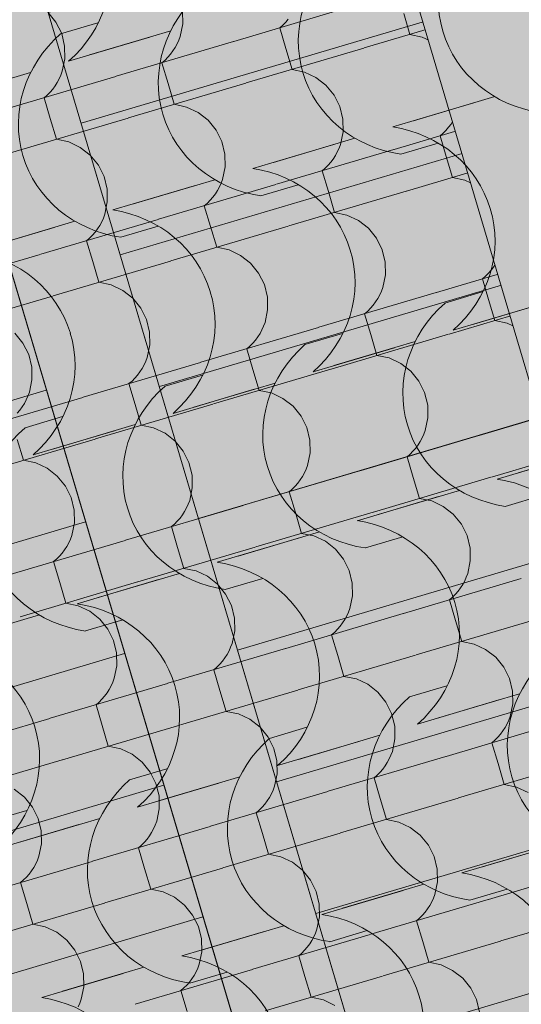
# Model space of a CAD drawing. Units: centimetres. Extents: x -5802 to 6009, y -62800 to -53461.
# Drawn here: x -3228 to -3172, y -54214 to -54105 of the extents above; entities that cross this region are included whole.
import ezdxf
from ezdxf.enums import TextEntityAlignment as Align

# ---------------------------------------------------------------- set-up
doc = ezdxf.new("R2010")
doc.units = ezdxf.units.CM
doc.header["$MEASUREMENT"] = 0
doc.set_wipeout_variables(frame=1)
doc.linetypes.add('Wipeout_Contour', pattern=[100, 0, -100])
for name, color, linetype, lineweight, true_color in [('ARCHICAD Zone Stamps_Pen_No__209', 7, 'Continuous', 5, 0xa80f02), ('Arh_O_Crtez Filovi_Pen_No__5', 7, 'Continuous', 13, 0xcccccc), ('Arh_O_Zone_NETO_Pen_No__5', 7, 'Continuous', 13, 0xcccccc)]:
    doc.layers.add(name, color=color, linetype=linetype, lineweight=lineweight, true_color=true_color)
for name, color, linetype, lineweight in [('Arh_O_Crtez Filovi_Pen_No__6', 255, 'Continuous', 13), ('Arh_O_S_Krov_Pen_No__1', 7, 'Continuous', 13), ('Arh_O_S_Zidovi fasadni_Pen_No__1', 7, 'Continuous', 13)]:
    doc.layers.add(name, color=color, linetype=linetype, lineweight=lineweight)
for name, color, linetype in [('Arh_O_S_Krov', 7, 'Continuous'), ('Arh_O_S_Zidovi fasadni', 7, 'Continuous'), ('Arh_O_Zone_NETO', 7, 'Continuous'), ('R', 7, 'Continuous')]:
    doc.layers.add(name, color=color, linetype=linetype)
doc.styles.add('GENERATED_STYLE_2', font='arialbd.ttf')

# ---------------------------------------------------------------- blocks, each defined once
blk = doc.blocks.new('*X4', base_point=(7951.29, 0))
at = {"layer": 'Arh_O_S_Krov_Pen_No__1', "color": 7, "linetype": 'Continuous', "lineweight": 13}
for p, q in [((-3204.22, -54107.52), (-3191.24, -54103.66)), ((-3223.91, -54105.38), (-3224.81, -54104.29)), ((-3209.88, -54105.58), (-3209.91, -54104.17)), ((-3189.82, -54108.25), (-3176.83, -54104.4)), ((-3185.44, -54104.45), (-3184.76, -54106.75)), ((-3223.28, -54106.65), (-3223.91, -54105.38)), ((-3210.17, -54106.97), (-3209.88, -54105.58)), ((-3199.16, -54106.01), (-3198.82, -54105.72)), ((-3198.82, -54105.72), (-3198.5, -54105.41)), ((-3198.5, -54105.41), (-3198.21, -54105.07)), ((-3222.95, -54108.03), (-3223.28, -54106.65)), ((-3210.33, -54107.39), (-3210.17, -54106.97)), ((-3199.16, -54106.01), (-3198.47, -54108.31)), ((-3183.39, -54107.04), (-3184.76, -54106.75)), ((-3182.12, -54107.63), (-3183.39, -54107.04)), ((-3222.92, -54109.45), (-3222.95, -54108.03)), ((-3217.26, -54111.38), (-3204.27, -54107.53)), ((-3210.73, -54108.2), (-3210.51, -54107.8)), ((-3210.51, -54107.8), (-3210.33, -54107.39)), ((-3181.01, -54108.5), (-3182.12, -54107.63)), ((-3211.53, -54109.27), (-3211.24, -54108.93)), ((-3211.24, -54108.93), (-3210.97, -54108.58)), ((-3210.97, -54108.58), (-3210.73, -54108.2)), ((-3202.86, -54112.12), (-3189.87, -54108.27)), ((-3198.47, -54108.31), (-3197.79, -54110.62)), ((-3180.12, -54109.6), (-3181.01, -54108.5)), ((-3223.21, -54110.83), (-3222.92, -54109.45)), ((-3212.19, -54109.88), (-3211.85, -54109.59)), ((-3212.19, -54109.88), (-3211.51, -54112.18)), ((-3211.85, -54109.59), (-3211.53, -54109.27)), ((-3179.49, -54110.87), (-3180.12, -54109.6)), ((-3230.29, -54115.25), (-3217.3, -54111.4)), ((-3223.55, -54111.67), (-3223.36, -54111.26)), ((-3223.36, -54111.26), (-3223.21, -54110.83)), ((-3196.42, -54110.91), (-3197.79, -54110.62)), ((-3195.16, -54111.5), (-3196.42, -54110.91)), ((-3179.15, -54112.25), (-3179.49, -54110.87)), ((-3224.27, -54112.8), (-3224.01, -54112.44)), ((-3224.01, -54112.44), (-3223.76, -54112.06)), ((-3223.76, -54112.06), (-3223.55, -54111.67)), ((-3215.89, -54115.99), (-3202.9, -54112.13)), ((-3211.51, -54112.18), (-3210.82, -54114.48)), ((-3194.05, -54112.37), (-3195.16, -54111.5)), ((-3193.15, -54113.47), (-3194.05, -54112.37)), ((-3179.12, -54113.67), (-3179.15, -54112.25)), ((-3173.46, -54115.6), (-3160.47, -54111.74)), ((-3225.23, -54113.75), (-3224.89, -54113.46)), ((-3224.89, -54113.46), (-3224.57, -54113.14)), ((-3224.57, -54113.14), (-3224.27, -54112.8)), ((-3192.52, -54114.74), (-3193.15, -54113.47)), ((-3225.23, -54113.75), (-3224.54, -54116.05)), ((-3209.46, -54114.78), (-3210.82, -54114.48)), ((-3179.41, -54115.05), (-3179.12, -54113.67)), ((-3208.19, -54115.37), (-3209.46, -54114.78)), ((-3207.08, -54116.24), (-3208.19, -54115.37)), ((-3192.18, -54116.12), (-3192.52, -54114.74)), ((-3186.5, -54119.47), (-3173.51, -54115.61)), ((-3179.75, -54115.88), (-3179.56, -54115.47)), ((-3179.56, -54115.47), (-3179.41, -54115.05)), ((-3228.93, -54119.86), (-3215.94, -54116)), ((-3224.54, -54116.05), (-3223.86, -54118.35)), ((-3206.19, -54117.33), (-3207.08, -54116.24)), ((-3192.16, -54117.53), (-3192.18, -54116.12)), ((-3180.48, -54117.02), (-3180.21, -54116.66)), ((-3180.21, -54116.66), (-3179.97, -54116.28)), ((-3179.97, -54116.28), (-3179.75, -54115.88)), ((-3205.55, -54118.6), (-3206.19, -54117.33)), ((-3192.44, -54118.92), (-3192.16, -54117.53)), ((-3181.43, -54117.96), (-3181.09, -54117.67)), ((-3181.09, -54117.67), (-3180.77, -54117.36)), ((-3180.77, -54117.36), (-3180.48, -54117.02)), ((-3222.49, -54118.64), (-3223.86, -54118.35)), ((-3221.22, -54119.24), (-3222.49, -54118.64)), ((-3205.22, -54119.98), (-3205.55, -54118.6)), ((-3192.6, -54119.34), (-3192.44, -54118.92)), ((-3181.43, -54117.96), (-3180.74, -54120.26)), ((-3220.11, -54120.11), (-3221.22, -54119.24)), ((-3219.22, -54121.2), (-3220.11, -54120.11)), ((-3205.19, -54121.4), (-3205.22, -54119.98)), ((-3199.53, -54123.33), (-3186.54, -54119.48)), ((-3193, -54120.15), (-3192.79, -54119.75)), ((-3192.79, -54119.75), (-3192.6, -54119.34)), ((-3218.59, -54122.47), (-3219.22, -54121.2)), ((-3194.12, -54121.54), (-3193.81, -54121.22)), ((-3193.81, -54121.22), (-3193.51, -54120.89)), ((-3193.51, -54120.89), (-3193.24, -54120.53)), ((-3193.24, -54120.53), (-3193, -54120.15)), ((-3185.13, -54124.07), (-3172.14, -54120.22)), ((-3180.74, -54120.26), (-3180.06, -54122.57)), ((-3205.48, -54122.78), (-3205.19, -54121.4)), ((-3194.46, -54121.83), (-3194.12, -54121.54)), ((-3194.46, -54121.83), (-3193.78, -54124.13)), ((-3218.25, -54123.85), (-3218.59, -54122.47)), ((-3212.56, -54127.2), (-3199.58, -54123.35)), ((-3205.82, -54123.62), (-3205.63, -54123.21)), ((-3205.63, -54123.21), (-3205.48, -54122.78)), ((-3178.7, -54122.86), (-3180.06, -54122.57)), ((-3177.43, -54123.45), (-3178.7, -54122.86)), ((-3218.23, -54125.27), (-3218.25, -54123.85)), ((-3206.55, -54124.75), (-3206.28, -54124.39)), ((-3206.28, -54124.39), (-3206.03, -54124.01)), ((-3206.03, -54124.01), (-3205.82, -54123.62)), ((-3198.16, -54127.94), (-3185.18, -54124.08)), ((-3193.78, -54124.13), (-3193.1, -54126.44)), ((-3176.32, -54124.32), (-3177.43, -54123.45)), ((-3175.42, -54125.42), (-3176.32, -54124.32)), ((-3218.51, -54126.65), (-3218.23, -54125.27)), ((-3207.5, -54125.7), (-3207.16, -54125.41)), ((-3207.16, -54125.41), (-3206.84, -54125.09)), ((-3206.84, -54125.09), (-3206.55, -54124.75)), ((-3174.79, -54126.69), (-3175.42, -54125.42)), ((-3218.67, -54127.08), (-3218.51, -54126.65)), ((-3207.5, -54125.7), (-3206.81, -54128)), ((-3191.73, -54126.73), (-3193.1, -54126.44)), ((-3225.6, -54131.07), (-3212.61, -54127.22)), ((-3219.07, -54127.88), (-3218.85, -54127.49)), ((-3218.85, -54127.49), (-3218.67, -54127.08)), ((-3190.46, -54127.32), (-3191.73, -54126.73)), ((-3189.35, -54128.19), (-3190.46, -54127.32)), ((-3174.45, -54128.07), (-3174.79, -54126.69)), ((-3219.87, -54128.96), (-3219.58, -54128.62)), ((-3219.58, -54128.62), (-3219.31, -54128.26)), ((-3219.31, -54128.26), (-3219.07, -54127.88)), ((-3211.2, -54131.81), (-3198.21, -54127.95)), ((-3206.81, -54128), (-3206.13, -54130.3)), ((-3188.46, -54129.28), (-3189.35, -54128.19)), ((-3174.43, -54129.48), (-3174.45, -54128.07)), ((-3220.53, -54129.57), (-3220.19, -54129.27)), ((-3220.53, -54129.57), (-3219.85, -54131.87)), ((-3220.19, -54129.27), (-3219.87, -54128.96)), ((-3187.83, -54130.56), (-3188.46, -54129.28)), ((-3174.72, -54130.87), (-3174.43, -54129.48)), ((-3204.77, -54130.59), (-3206.13, -54130.3)), ((-3203.5, -54131.19), (-3204.77, -54130.59)), ((-3187.49, -54131.93), (-3187.83, -54130.56)), ((-3174.87, -54131.29), (-3174.72, -54130.87)), ((-3238.63, -54134.94), (-3225.65, -54131.08)), ((-3224.23, -54135.67), (-3211.24, -54131.82)), ((-3219.85, -54131.87), (-3219.16, -54134.17)), ((-3202.39, -54132.06), (-3203.5, -54131.19)), ((-3201.49, -54133.15), (-3202.39, -54132.06)), ((-3187.46, -54133.35), (-3187.49, -54131.93)), ((-3181.8, -54135.28), (-3168.81, -54131.43)), ((-3175.51, -54132.48), (-3175.27, -54132.1)), ((-3175.27, -54132.1), (-3175.06, -54131.7)), ((-3175.06, -54131.7), (-3174.87, -54131.29)), ((-3200.86, -54134.42), (-3201.49, -54133.15)), ((-3176.39, -54133.49), (-3176.08, -54133.17)), ((-3176.08, -54133.17), (-3175.78, -54132.84)), ((-3175.78, -54132.84), (-3175.51, -54132.48)), ((-3217.8, -54134.46), (-3219.16, -54134.17)), ((-3187.75, -54134.73), (-3187.46, -54133.35)), ((-3176.73, -54133.78), (-3176.39, -54133.49)), ((-3176.73, -54133.78), (-3176.05, -54136.08)), ((-3216.53, -54135.06), (-3217.8, -54134.46)), ((-3215.42, -54135.92), (-3216.53, -54135.06)), ((-3200.52, -54135.8), (-3200.86, -54134.42)), ((-3194.84, -54139.15), (-3181.85, -54135.3)), ((-3188.09, -54135.57), (-3187.91, -54135.16)), ((-3187.91, -54135.16), (-3187.75, -54134.73)), ((-3237.27, -54139.54), (-3224.28, -54135.69)), ((-3214.53, -54137.02), (-3215.42, -54135.92)), ((-3200.5, -54137.22), (-3200.52, -54135.8)), ((-3188.82, -54136.7), (-3188.55, -54136.34)), ((-3188.55, -54136.34), (-3188.31, -54135.97)), ((-3188.31, -54135.97), (-3188.09, -54135.57)), ((-3180.43, -54139.89), (-3167.45, -54136.04)), ((-3176.05, -54136.08), (-3175.37, -54138.39)), ((-3213.9, -54138.29), (-3214.53, -54137.02)), ((-3200.78, -54138.6), (-3200.5, -54137.22)), ((-3189.77, -54137.65), (-3189.43, -54137.36)), ((-3189.43, -54137.36), (-3189.11, -54137.04)), ((-3189.11, -54137.04), (-3188.82, -54136.7)), ((-3213.56, -54139.67), (-3213.9, -54138.29)), ((-3200.94, -54139.03), (-3200.78, -54138.6)), ((-3189.77, -54137.65), (-3189.09, -54139.95)), ((-3174, -54138.68), (-3175.37, -54138.39)), ((-3213.53, -54141.09), (-3213.56, -54139.67)), ((-3207.87, -54143.02), (-3194.88, -54139.17)), ((-3201.34, -54139.83), (-3201.13, -54139.44)), ((-3201.13, -54139.44), (-3200.94, -54139.03)), ((-3172.73, -54139.27), (-3174, -54138.68)), ((-3171.62, -54140.14), (-3172.73, -54139.27)), ((-3227.56, -54140.89), (-3228.45, -54139.79)), ((-3202.15, -54140.91), (-3201.85, -54140.57)), ((-3201.85, -54140.57), (-3201.58, -54140.21)), ((-3201.58, -54140.21), (-3201.34, -54139.83)), ((-3193.47, -54143.76), (-3180.48, -54139.9)), ((-3189.09, -54139.95), (-3188.4, -54142.25)), ((-3226.93, -54142.16), (-3227.56, -54140.89)), ((-3213.82, -54142.47), (-3213.53, -54141.09)), ((-3202.8, -54141.52), (-3202.46, -54141.23)), ((-3202.8, -54141.52), (-3202.12, -54143.82)), ((-3202.46, -54141.23), (-3202.15, -54140.91)), ((-3226.59, -54143.54), (-3226.93, -54142.16)), ((-3214.16, -54143.31), (-3213.97, -54142.89)), ((-3213.97, -54142.89), (-3213.82, -54142.47)), ((-3187.04, -54142.54), (-3188.4, -54142.25)), ((-3185.77, -54143.14), (-3187.04, -54142.54)), ((-3226.57, -54144.95), (-3226.59, -54143.54)), ((-3220.9, -54146.89), (-3207.92, -54143.03)), ((-3214.89, -54144.44), (-3214.62, -54144.08)), ((-3214.62, -54144.08), (-3214.38, -54143.7)), ((-3214.38, -54143.7), (-3214.16, -54143.31)), ((-3206.5, -54147.62), (-3193.52, -54143.77)), ((-3202.12, -54143.82), (-3201.44, -54146.12)), ((-3184.66, -54144.01), (-3185.77, -54143.14)), ((-3183.76, -54145.1), (-3184.66, -54144.01)), ((-3226.85, -54146.34), (-3226.57, -54144.95)), ((-3215.84, -54145.38), (-3215.5, -54145.09)), ((-3215.5, -54145.09), (-3215.18, -54144.78)), ((-3215.18, -54144.78), (-3214.89, -54144.44)), ((-3183.13, -54146.37), (-3183.76, -54145.1)), ((-3215.84, -54145.38), (-3215.15, -54147.69)), ((-3200.07, -54146.41), (-3201.44, -54146.12)), ((-3233.94, -54150.76), (-3220.95, -54146.9)), ((-3227.41, -54147.57), (-3227.19, -54147.17)), ((-3227.19, -54147.17), (-3227.01, -54146.76)), ((-3227.01, -54146.76), (-3226.85, -54146.34)), ((-3198.8, -54147.01), (-3200.07, -54146.41)), ((-3197.69, -54147.87), (-3198.8, -54147.01)), ((-3182.79, -54147.75), (-3183.13, -54146.37)), ((-3177.11, -54151.1), (-3164.12, -54147.25)), ((-3228.22, -54148.65), (-3227.92, -54148.31)), ((-3227.92, -54148.31), (-3227.65, -54147.95)), ((-3227.65, -54147.95), (-3227.41, -54147.57)), ((-3219.54, -54151.49), (-3206.55, -54147.64)), ((-3215.15, -54147.69), (-3214.47, -54149.99)), ((-3196.8, -54148.97), (-3197.69, -54147.87)), ((-3182.77, -54149.17), (-3182.79, -54147.75)), ((-3196.17, -54150.24), (-3196.8, -54148.97)), ((-3183.06, -54150.55), (-3182.77, -54149.17)), ((-3213.11, -54150.28), (-3214.47, -54149.99)), ((-3211.84, -54150.87), (-3213.11, -54150.28)), ((-3195.83, -54151.62), (-3196.17, -54150.24)), ((-3183.21, -54150.98), (-3183.06, -54150.55)), ((-3232.57, -54155.36), (-3219.59, -54151.51)), ((-3228.19, -54151.55), (-3227.51, -54153.86)), ((-3210.73, -54151.74), (-3211.84, -54150.87)), ((-3195.8, -54153.04), (-3195.83, -54151.62)), ((-3190.14, -54154.97), (-3177.15, -54151.12)), ((-3183.61, -54151.78), (-3183.4, -54151.39)), ((-3183.4, -54151.39), (-3183.21, -54150.98)), ((-3209.83, -54152.84), (-3210.73, -54151.74)), ((-3184.42, -54152.86), (-3184.12, -54152.52)), ((-3184.12, -54152.52), (-3183.85, -54152.16)), ((-3183.85, -54152.16), (-3183.61, -54151.78)), ((-3175.74, -54155.71), (-3162.75, -54151.85)), ((-3226.14, -54154.15), (-3227.51, -54153.86)), ((-3209.2, -54154.11), (-3209.83, -54152.84)), ((-3196.09, -54154.42), (-3195.8, -54153.04)), ((-3185.07, -54153.47), (-3184.74, -54153.18)), ((-3185.07, -54153.47), (-3184.39, -54155.77)), ((-3184.74, -54153.18), (-3184.42, -54152.86)), ((-3224.87, -54154.74), (-3226.14, -54154.15)), ((-3223.76, -54155.61), (-3224.87, -54154.74)), ((-3208.86, -54155.49), (-3209.2, -54154.11)), ((-3203.18, -54158.84), (-3190.19, -54154.98)), ((-3196.43, -54155.26), (-3196.25, -54154.84)), ((-3196.25, -54154.84), (-3196.09, -54154.42)), ((-3222.87, -54156.71), (-3223.76, -54155.61)), ((-3208.84, -54156.91), (-3208.86, -54155.49)), ((-3197.16, -54156.39), (-3196.89, -54156.03)), ((-3196.89, -54156.03), (-3196.65, -54155.65)), ((-3196.65, -54155.65), (-3196.43, -54155.26)), ((-3188.78, -54159.58), (-3175.79, -54155.72)), ((-3184.39, -54155.77), (-3183.71, -54158.07)), ((-3222.24, -54157.98), (-3222.87, -54156.71)), ((-3209.12, -54158.29), (-3208.84, -54156.91)), ((-3198.11, -54157.33), (-3197.77, -54157.04)), ((-3197.77, -54157.04), (-3197.45, -54156.73)), ((-3197.45, -54156.73), (-3197.16, -54156.39)), ((-3221.9, -54159.36), (-3222.24, -54157.98)), ((-3198.11, -54157.33), (-3197.43, -54159.64)), ((-3182.34, -54158.36), (-3183.71, -54158.07)), ((-3216.21, -54162.71), (-3203.22, -54158.85)), ((-3209.68, -54159.52), (-3209.47, -54159.12)), ((-3209.47, -54159.12), (-3209.28, -54158.71)), ((-3209.28, -54158.71), (-3209.12, -54158.29)), ((-3181.07, -54158.96), (-3182.34, -54158.36)), ((-3179.96, -54159.82), (-3181.07, -54158.96)), ((-3221.87, -54160.77), (-3221.9, -54159.36)), ((-3210.49, -54160.6), (-3210.19, -54160.26)), ((-3210.19, -54160.26), (-3209.92, -54159.9)), ((-3209.92, -54159.9), (-3209.68, -54159.52)), ((-3201.81, -54163.44), (-3188.82, -54159.59)), ((-3197.43, -54159.64), (-3196.74, -54161.94)), ((-3179.07, -54160.92), (-3179.96, -54159.82)), ((-3222.16, -54162.16), (-3221.87, -54160.77)), ((-3211.14, -54161.2), (-3210.8, -54160.91)), ((-3211.14, -54161.2), (-3210.46, -54163.5)), ((-3210.8, -54160.91), (-3210.49, -54160.6)), ((-3178.44, -54162.19), (-3179.07, -54160.92)), ((-3222.5, -54162.99), (-3222.32, -54162.58)), ((-3222.32, -54162.58), (-3222.16, -54162.16)), ((-3195.38, -54162.23), (-3196.74, -54161.94)), ((-3194.11, -54162.82), (-3195.38, -54162.23)), ((-3178.1, -54163.57), (-3178.44, -54162.19)), ((-3229.25, -54166.57), (-3216.26, -54162.72)), ((-3222.96, -54163.77), (-3222.72, -54163.39)), ((-3222.72, -54163.39), (-3222.5, -54162.99)), ((-3214.84, -54167.31), (-3201.86, -54163.46)), ((-3210.46, -54163.5), (-3209.78, -54165.81)), ((-3193, -54163.69), (-3194.11, -54162.82)), ((-3192.1, -54164.79), (-3193, -54163.69)), ((-3178.08, -54164.99), (-3178.1, -54163.57)), ((-3224.18, -54165.07), (-3223.84, -54164.78)), ((-3223.84, -54164.78), (-3223.52, -54164.46)), ((-3223.52, -54164.46), (-3223.23, -54164.13)), ((-3223.23, -54164.13), (-3222.96, -54163.77)), ((-3191.47, -54166.06), (-3192.1, -54164.79)), ((-3224.18, -54165.07), (-3223.5, -54167.37)), ((-3208.41, -54166.1), (-3209.78, -54165.81)), ((-3178.36, -54166.37), (-3178.08, -54164.99)), ((-3207.14, -54166.69), (-3208.41, -54166.1)), ((-3206.03, -54167.56), (-3207.14, -54166.69)), ((-3191.14, -54167.44), (-3191.47, -54166.06)), ((-3185.45, -54170.79), (-3172.46, -54166.93)), ((-3178.7, -54167.21), (-3178.52, -54166.79)), ((-3178.52, -54166.79), (-3178.36, -54166.37)), ((-3227.88, -54171.18), (-3214.89, -54167.32)), ((-3223.5, -54167.37), (-3222.81, -54169.68)), ((-3205.14, -54168.66), (-3206.03, -54167.56)), ((-3191.11, -54168.86), (-3191.14, -54167.44)), ((-3179.43, -54168.34), (-3179.16, -54167.98)), ((-3179.16, -54167.98), (-3178.92, -54167.6)), ((-3178.92, -54167.6), (-3178.7, -54167.21)), ((-3204.51, -54169.93), (-3205.14, -54168.66)), ((-3191.4, -54170.24), (-3191.11, -54168.86)), ((-3180.38, -54169.28), (-3180.04, -54168.99)), ((-3180.04, -54168.99), (-3179.72, -54168.68)), ((-3179.72, -54168.68), (-3179.43, -54168.34)), ((-3221.45, -54169.97), (-3222.81, -54169.68)), ((-3220.18, -54170.56), (-3221.45, -54169.97)), ((-3204.17, -54171.31), (-3204.51, -54169.93)), ((-3180.38, -54169.28), (-3179.7, -54171.59)), ((-3219.07, -54171.43), (-3220.18, -54170.56)), ((-3204.14, -54172.72), (-3204.17, -54171.31)), ((-3198.48, -54174.66), (-3185.49, -54170.8)), ((-3191.95, -54171.47), (-3191.74, -54171.07)), ((-3191.74, -54171.07), (-3191.55, -54170.66)), ((-3191.55, -54170.66), (-3191.4, -54170.24)), ((-3218.17, -54172.52), (-3219.07, -54171.43)), ((-3192.76, -54172.55), (-3192.46, -54172.21)), ((-3192.46, -54172.21), (-3192.2, -54171.85)), ((-3192.2, -54171.85), (-3191.95, -54171.47)), ((-3184.08, -54175.39), (-3171.09, -54171.54)), ((-3179.7, -54171.59), (-3179.01, -54173.89)), ((-3217.54, -54173.8), (-3218.17, -54172.52)), ((-3204.43, -54174.11), (-3204.14, -54172.72)), ((-3193.42, -54173.15), (-3193.08, -54172.86)), ((-3193.42, -54173.15), (-3192.73, -54175.46)), ((-3193.08, -54172.86), (-3192.76, -54172.55)), ((-3217.2, -54175.17), (-3217.54, -54173.8)), ((-3204.77, -54174.94), (-3204.59, -54174.53)), ((-3204.59, -54174.53), (-3204.43, -54174.11)), ((-3177.65, -54174.18), (-3179.01, -54173.89)), ((-3176.38, -54174.77), (-3177.65, -54174.18)), ((-3217.18, -54176.59), (-3217.2, -54175.17)), ((-3211.52, -54178.52), (-3198.53, -54174.67)), ((-3205.23, -54175.72), (-3204.99, -54175.34)), ((-3204.99, -54175.34), (-3204.77, -54174.94)), ((-3197.12, -54179.26), (-3184.13, -54175.41)), ((-3192.73, -54175.46), (-3192.05, -54177.76)), ((-3175.27, -54175.64), (-3176.38, -54174.77)), ((-3174.38, -54176.74), (-3175.27, -54175.64)), ((-3217.47, -54177.97), (-3217.18, -54176.59)), ((-3206.45, -54177.02), (-3206.11, -54176.73)), ((-3206.11, -54176.73), (-3205.79, -54176.41)), ((-3205.79, -54176.41), (-3205.5, -54176.08)), ((-3205.5, -54176.08), (-3205.23, -54175.72)), ((-3173.74, -54178.01), (-3174.38, -54176.74)), ((-3206.45, -54177.02), (-3205.77, -54179.32)), ((-3190.68, -54178.05), (-3192.05, -54177.76)), ((-3224.55, -54182.39), (-3211.56, -54178.54)), ((-3218.02, -54179.21), (-3217.81, -54178.81)), ((-3217.81, -54178.81), (-3217.62, -54178.4)), ((-3217.62, -54178.4), (-3217.47, -54177.97)), ((-3189.41, -54178.64), (-3190.68, -54178.05)), ((-3188.3, -54179.51), (-3189.41, -54178.64)), ((-3173.41, -54179.39), (-3173.74, -54178.01)), ((-3218.83, -54180.28), (-3218.53, -54179.94)), ((-3218.53, -54179.94), (-3218.26, -54179.58)), ((-3218.26, -54179.58), (-3218.02, -54179.21)), ((-3210.15, -54183.13), (-3197.16, -54179.28)), ((-3205.77, -54179.32), (-3205.08, -54181.63)), ((-3187.41, -54180.61), (-3188.3, -54179.51)), ((-3173.38, -54180.81), (-3173.41, -54179.39)), ((-3219.48, -54180.89), (-3219.14, -54180.6)), ((-3219.48, -54180.89), (-3218.8, -54183.19)), ((-3219.14, -54180.6), (-3218.83, -54180.28)), ((-3186.78, -54181.88), (-3187.41, -54180.61)), ((-3173.67, -54182.19), (-3173.38, -54180.81)), ((-3203.72, -54181.92), (-3205.08, -54181.63)), ((-3202.45, -54182.51), (-3203.72, -54181.92)), ((-3186.44, -54183.26), (-3186.78, -54181.88)), ((-3173.82, -54182.61), (-3173.67, -54182.19)), ((-3237.59, -54186.26), (-3224.6, -54182.41)), ((-3223.18, -54187), (-3210.2, -54183.14)), ((-3218.8, -54183.19), (-3218.12, -54185.49)), ((-3201.34, -54183.38), (-3202.45, -54182.51)), ((-3186.42, -54184.67), (-3186.44, -54183.26)), ((-3180.75, -54186.61), (-3167.77, -54182.75)), ((-3174.22, -54183.42), (-3174.01, -54183.02)), ((-3174.01, -54183.02), (-3173.82, -54182.61)), ((-3200.45, -54184.48), (-3201.34, -54183.38)), ((-3175.03, -54184.5), (-3174.74, -54184.16)), ((-3174.74, -54184.16), (-3174.47, -54183.8)), ((-3174.47, -54183.8), (-3174.22, -54183.42)), ((-3199.81, -54185.75), (-3200.45, -54184.48)), ((-3186.7, -54186.06), (-3186.42, -54184.67)), ((-3175.69, -54185.1), (-3175.35, -54184.81)), ((-3175.69, -54185.1), (-3175, -54187.41)), ((-3175.35, -54184.81), (-3175.03, -54184.5)), ((-3216.75, -54185.78), (-3218.12, -54185.49)), ((-3215.48, -54186.38), (-3216.75, -54185.78)), ((-3214.37, -54187.25), (-3215.48, -54186.38)), ((-3199.48, -54187.12), (-3199.81, -54185.75)), ((-3187.04, -54186.89), (-3186.86, -54186.48)), ((-3186.86, -54186.48), (-3186.7, -54186.06)), ((-3236.22, -54190.86), (-3223.23, -54187.01)), ((-3213.48, -54188.34), (-3214.37, -54187.25)), ((-3199.45, -54188.54), (-3199.48, -54187.12)), ((-3193.79, -54190.47), (-3180.8, -54186.62)), ((-3187.5, -54187.67), (-3187.26, -54187.29)), ((-3187.26, -54187.29), (-3187.04, -54186.89)), ((-3179.39, -54191.21), (-3166.4, -54187.36)), ((-3175, -54187.41), (-3174.32, -54189.71)), ((-3212.85, -54189.61), (-3213.48, -54188.34)), ((-3199.74, -54189.92), (-3199.45, -54188.54)), ((-3188.72, -54188.97), (-3188.38, -54188.68)), ((-3188.38, -54188.68), (-3188.06, -54188.36)), ((-3188.06, -54188.36), (-3187.77, -54188.03)), ((-3187.77, -54188.03), (-3187.5, -54187.67)), ((-3212.51, -54190.99), (-3212.85, -54189.61)), ((-3188.72, -54188.97), (-3188.04, -54191.27)), ((-3172.96, -54190), (-3174.32, -54189.71)), ((-3227.41, -54191.11), (-3228.52, -54190.25)), ((-3206.82, -54194.34), (-3193.84, -54190.49)), ((-3200.29, -54191.16), (-3200.08, -54190.76)), ((-3200.08, -54190.76), (-3199.89, -54190.35)), ((-3199.89, -54190.35), (-3199.74, -54189.92)), ((-3171.69, -54190.59), (-3172.96, -54190)), ((-3226.51, -54192.21), (-3227.41, -54191.11)), ((-3212.48, -54192.41), (-3212.51, -54190.99)), ((-3201.1, -54192.23), (-3200.8, -54191.89)), ((-3200.8, -54191.89), (-3200.54, -54191.53)), ((-3200.54, -54191.53), (-3200.29, -54191.16)), ((-3192.42, -54195.08), (-3179.43, -54191.23)), ((-3188.04, -54191.27), (-3187.36, -54193.58)), ((-3225.88, -54193.48), (-3226.51, -54192.21)), ((-3212.77, -54193.79), (-3212.48, -54192.41)), ((-3201.76, -54192.84), (-3201.42, -54192.55)), ((-3201.76, -54192.84), (-3201.07, -54195.14)), ((-3201.42, -54192.55), (-3201.1, -54192.23)), ((-3225.55, -54194.86), (-3225.88, -54193.48)), ((-3212.93, -54194.22), (-3212.77, -54193.79)), ((-3185.99, -54193.87), (-3187.36, -54193.58)), ((-3184.72, -54194.46), (-3185.99, -54193.87)), ((-3225.52, -54196.28), (-3225.55, -54194.86)), ((-3219.86, -54198.21), (-3206.87, -54194.36)), ((-3213.57, -54195.4), (-3213.33, -54195.02)), ((-3213.33, -54195.02), (-3213.11, -54194.63)), ((-3213.11, -54194.63), (-3212.93, -54194.22)), ((-3205.46, -54198.95), (-3192.47, -54195.09)), ((-3201.07, -54195.14), (-3200.39, -54197.44)), ((-3183.61, -54195.33), (-3184.72, -54194.46)), ((-3225.81, -54197.66), (-3225.52, -54196.28)), ((-3214.45, -54196.42), (-3214.13, -54196.1)), ((-3214.13, -54196.1), (-3213.84, -54195.76)), ((-3213.84, -54195.76), (-3213.57, -54195.4)), ((-3182.72, -54196.43), (-3183.61, -54195.33)), ((-3214.79, -54196.71), (-3214.45, -54196.42)), ((-3214.79, -54196.71), (-3214.11, -54199.01)), ((-3199.02, -54197.73), (-3200.39, -54197.44)), ((-3182.09, -54197.7), (-3182.72, -54196.43)), ((-3232.89, -54202.08), (-3219.9, -54198.22)), ((-3226.36, -54198.89), (-3226.15, -54198.5)), ((-3226.15, -54198.5), (-3225.96, -54198.08)), ((-3225.96, -54198.08), (-3225.81, -54197.66)), ((-3197.75, -54198.33), (-3199.02, -54197.73)), ((-3196.64, -54199.2), (-3197.75, -54198.33)), ((-3181.75, -54199.08), (-3182.09, -54197.7)), ((-3227.17, -54199.97), (-3226.87, -54199.63)), ((-3226.87, -54199.63), (-3226.61, -54199.27)), ((-3226.61, -54199.27), (-3226.36, -54198.89)), ((-3218.49, -54202.82), (-3205.5, -54198.96)), ((-3214.11, -54199.01), (-3213.42, -54201.31)), ((-3195.75, -54200.29), (-3196.64, -54199.2)), ((-3181.72, -54200.49), (-3181.75, -54199.08)), ((-3176.06, -54202.43), (-3163.07, -54198.57)), ((-3227.83, -54200.57), (-3227.49, -54200.28)), ((-3227.83, -54200.57), (-3227.14, -54202.88)), ((-3227.49, -54200.28), (-3227.17, -54199.97)), ((-3195.12, -54201.56), (-3195.75, -54200.29)), ((-3182.01, -54201.88), (-3181.72, -54200.49)), ((-3212.06, -54201.6), (-3213.42, -54201.31)), ((-3210.79, -54202.2), (-3212.06, -54201.6)), ((-3194.78, -54202.94), (-3195.12, -54201.56)), ((-3231.53, -54206.68), (-3218.54, -54202.83)), ((-3227.14, -54202.88), (-3226.46, -54205.18)), ((-3209.68, -54203.06), (-3210.79, -54202.2)), ((-3189.09, -54206.29), (-3176.11, -54202.44)), ((-3182.57, -54203.11), (-3182.35, -54202.71)), ((-3182.35, -54202.71), (-3182.16, -54202.3)), ((-3182.16, -54202.3), (-3182.01, -54201.88)), ((-3208.79, -54204.16), (-3209.68, -54203.06)), ((-3194.76, -54204.36), (-3194.78, -54202.94)), ((-3183.37, -54204.18), (-3183.08, -54203.84)), ((-3183.08, -54203.84), (-3182.81, -54203.48)), ((-3182.81, -54203.48), (-3182.57, -54203.11)), ((-3174.69, -54207.03), (-3161.71, -54203.18)), ((-3208.15, -54205.43), (-3208.79, -54204.16)), ((-3195.04, -54205.74), (-3194.76, -54204.36)), ((-3184.03, -54204.79), (-3183.69, -54204.5)), ((-3184.03, -54204.79), (-3183.34, -54207.09)), ((-3183.69, -54204.5), (-3183.37, -54204.18)), ((-3225.09, -54205.47), (-3226.46, -54205.18)), ((-3223.82, -54206.06), (-3225.09, -54205.47)), ((-3222.71, -54206.93), (-3223.82, -54206.06)), ((-3207.82, -54206.81), (-3208.15, -54205.43)), ((-3195.38, -54206.58), (-3195.2, -54206.17)), ((-3195.2, -54206.17), (-3195.04, -54205.74)), ((-3221.82, -54208.03), (-3222.71, -54206.93)), ((-3207.79, -54208.23), (-3207.82, -54206.81)), ((-3202.13, -54210.16), (-3189.14, -54206.31)), ((-3195.84, -54207.35), (-3195.6, -54206.97)), ((-3195.6, -54206.97), (-3195.38, -54206.58)), ((-3187.73, -54210.9), (-3174.74, -54207.04)), ((-3183.34, -54207.09), (-3182.66, -54209.39)), ((-3221.19, -54209.3), (-3221.82, -54208.03)), ((-3208.08, -54209.61), (-3207.79, -54208.23)), ((-3196.72, -54208.37), (-3196.41, -54208.05)), ((-3196.41, -54208.05), (-3196.11, -54207.71)), ((-3196.11, -54207.71), (-3195.84, -54207.35)), ((-3220.85, -54210.68), (-3221.19, -54209.3)), ((-3197.06, -54208.66), (-3196.72, -54208.37)), ((-3197.06, -54208.66), (-3196.38, -54210.96)), ((-3181.3, -54209.68), (-3182.66, -54209.39)), ((-3215.16, -54214.03), (-3202.18, -54210.17)), ((-3208.63, -54210.84), (-3208.42, -54210.45)), ((-3208.42, -54210.45), (-3208.23, -54210.03)), ((-3208.23, -54210.03), (-3208.08, -54209.61)), ((-3180.03, -54210.28), (-3181.3, -54209.68)), ((-3178.92, -54211.15), (-3180.03, -54210.28)), ((-3220.83, -54212.1), (-3220.85, -54210.68)), ((-3209.44, -54211.92), (-3209.15, -54211.58)), ((-3209.15, -54211.58), (-3208.88, -54211.22)), ((-3208.88, -54211.22), (-3208.63, -54210.84)), ((-3200.76, -54214.77), (-3187.78, -54210.91)), ((-3196.38, -54210.96), (-3195.7, -54213.26)), ((-3178.02, -54212.24), (-3178.92, -54211.15)), ((-3221.11, -54213.48), (-3220.83, -54212.1)), ((-3210.1, -54212.52), (-3209.76, -54212.23)), ((-3210.1, -54212.52), (-3209.41, -54214.83)), ((-3209.76, -54212.23), (-3209.44, -54211.92)), ((-3177.39, -54213.51), (-3178.02, -54212.24)), ((-3221.27, -54213.9), (-3221.11, -54213.48)), ((-3194.33, -54213.55), (-3195.7, -54213.26)), ((-3193.06, -54214.15), (-3194.33, -54213.55)), ((-3177.05, -54214.89), (-3177.39, -54213.51)), ((-3221.45, -54214.31), (-3221.27, -54213.9))]:
    blk.add_line(p, q, dxfattribs=at)
blk = doc.blocks.new('Roof_1_4', base_point=(-2724.76, -53919.37))
at = {"layer": 'Arh_O_S_Krov', "color": 7, "linetype": 'Continuous', "lineweight": 13}
blk.add_blockref('*X4', (7951.29, 0), dxfattribs=at)
at = {"color": 254, "linetype": 'Wipeout_Contour', "lineweight": 0, "ltscale": 218752.081815}
blk.add_wipeout([(-3069.85, -55059.67), (-3352.91, -54105.76), (-3412.85, -54123.55), (-3129.79, -55077.46)], dxfattribs=at).dxf.layer = 'Arh_O_S_Krov'
blk = doc.blocks.new('Spavaća soba_minibar _06_2_4', base_point=(-3253.95, -54620.18))
at = {"layer": 'Arh_O_Zone_NETO_Pen_No__5', "linetype": 'Continuous', "lineweight": 13, "true_color": 0xcccccc}
h = blk.add_hatch(dxfattribs=at)
h.set_pattern_fill('PLANK_FLOOR_0004', color=254, style=0, pattern_type=2)
h.set_pattern_definition([(16.5275, (-2930.47, -54217.252), (-4.32403, 14.57199), [])])
h.paths.add_polyline_path([(-3236.36, -54107.82), (-3548.27, -54200.58), (-3218.06, -55313.36), (-2956.23, -55051.44), (-3029.09, -54805.9), (-3017.59, -54802.46), (-3046.17, -54706.17), (-3057.67, -54709.58), (-3142.65, -54423.2), (-3131.14, -54419.79), (-3170.14, -54288.37), (-3181.65, -54291.79)])
at = {"layer": 'Arh_O_Zone_NETO_Pen_No__5', "color": 254, "linetype": 'Continuous', "lineweight": 13, "true_color": 0xcccccc}
blk.add_line((-3181.65, -54291.79), (-3236.36, -54107.82), dxfattribs=at)
at = {"layer": 'ARCHICAD Zone Stamps_Pen_No__209', "color": 14, "lineweight": 5, "true_color": 0xa80f02, "style": 'GENERATED_STYLE_2'}
for tag, p in [('ROOM_NUMBER', (-3243.21, -54605.73)), ('DUMMY_849', (-3237.36, -54620.85))]:
    blk.add_attdef(tag, text='', height=20, rotation=286.5275, dxfattribs=at).set_placement(p, align=Align.TOP_LEFT)
blk = doc.blocks.new('Garderober_05_3_4', base_point=(-3085.58, -54193.69))
at = {"layer": 'Arh_O_Zone_NETO_Pen_No__5', "linetype": 'Continuous', "lineweight": 13, "true_color": 0xcccccc}
h = blk.add_hatch(dxfattribs=at)
h.set_pattern_fill('PLANK_FLOOR_0004', color=254, style=0, pattern_type=2)
h.set_pattern_definition([(16.5275, (-2933.884, -54205.748), (-4.324, 14.572), [])])
h.paths.add_polyline_path([(-3007.07, -54039.71), (-3224.76, -54104.31), (-3173.57, -54276.82), (-2869.71, -54186.69), (-2920.87, -54014.12)])
at = {"layer": 'Arh_O_Zone_NETO_Pen_No__5', "color": 254, "linetype": 'Continuous', "lineweight": 13, "true_color": 0xcccccc}
blk.add_line((-3224.76, -54104.31), (-3173.57, -54276.82), dxfattribs=at)
at = {"layer": 'ARCHICAD Zone Stamps_Pen_No__209', "color": 14, "lineweight": 5, "true_color": 0xa80f02, "style": 'GENERATED_STYLE_2'}
for tag, p in [('ROOM_NUMBER', (-3074.83, -54179.24)), ('DUMMY_849', (-3068.99, -54194.35))]:
    blk.add_attdef(tag, text='', height=20, rotation=286.5275, dxfattribs=at).set_placement(p, align=Align.TOP_LEFT)
blk = doc.blocks.new('Wall_25_4', base_point=(-2868.54, -55060.73))
at = {"color": 254, "linetype": 'Wipeout_Contour', "lineweight": 0, "ltscale": 216964.272557}
blk.add_wipeout([(-3112.37, -54239), (-3168.18, -54050.94), (-3196.94, -54059.48), (-3141.13, -54247.54)], dxfattribs=at).dxf.layer = 'Arh_O_S_Zidovi fasadni'
at = {"layer": 'Arh_O_S_Zidovi fasadni_Pen_No__1', "color": 7, "linetype": 'Continuous', "lineweight": 13, "flags": 128}
blk.add_lwpolyline([(-3196.94, -54059.48), (-3141.13, -54247.54)], dxfattribs=at)
blk = doc.blocks.new('Wall_27_4', base_point=(-3196.94, -54059.48))
at = {"color": 254, "linetype": 'Wipeout_Contour', "lineweight": 0, "ltscale": 216954.117634}
blk.add_wipeout([(-3205.47, -54030.72), (-3753.54, -54193.35), (-3745.01, -54222.11), (-3196.94, -54059.48)], dxfattribs=at).dxf.layer = 'Arh_O_S_Zidovi fasadni'
blk = doc.blocks.new('Wall_32_4', base_point=(-3112.37, -54239))
at = {"color": 254, "linetype": 'Wipeout_Contour', "lineweight": 0, "ltscale": 216954.076372}
blk.add_wipeout([(-3112.37, -54239), (-3168.18, -54050.94), (-3182.56, -54055.21), (-3126.75, -54243.27)], dxfattribs=at).dxf.layer = 'R'
blk = doc.blocks.new('*X57', base_point=(7951.29, 0))
at = {"layer": 'Arh_O_Crtez Filovi_Pen_No__5', "color": 254, "linetype": 'Continuous', "lineweight": 13, "true_color": 0xcccccc}
for p, q in [((-3219.28, -54105.47), (-3223.41, -54106.69)), ((-3213.53, -54107.04), (-3222.52, -54109.71)), ((-3211.22, -54106.35), (-3220.21, -54109.02)), ((-3226.71, -54110.95), (-3235.7, -54113.62)), ((-3177.67, -54114.32), (-3186.66, -54116.98)), ((-3175.37, -54113.63), (-3184.36, -54116.3)), ((-3193.16, -54118.91), (-3202.15, -54121.58)), ((-3190.85, -54118.23), (-3199.84, -54120.9)), ((-3181.64, -54118.77), (-3185.77, -54120)), ((-3206.33, -54122.82), (-3215.33, -54125.49)), ((-3197.12, -54123.37), (-3201.25, -54124.59)), ((-3208.64, -54123.51), (-3217.63, -54126.17)), ((-3221.82, -54127.42), (-3230.81, -54130.08)), ((-3224.12, -54128.1), (-3233.11, -54130.77)), ((-3212.6, -54127.96), (-3216.74, -54129.19)), ((-3176.75, -54135.24), (-3180.88, -54136.46)), ((-3168.69, -54136.13), (-3177.68, -54138.79)), ((-3171, -54136.81), (-3179.99, -54139.48)), ((-3192.23, -54139.83), (-3196.37, -54141.06)), ((-3184.18, -54140.72), (-3193.17, -54143.39)), ((-3186.48, -54141.41), (-3195.47, -54144.07)), ((-3207.72, -54144.43), (-3211.85, -54145.65)), ((-3201.97, -54146), (-3210.96, -54148.67)), ((-3199.66, -54145.32), (-3208.65, -54147.98)), ((-3223.2, -54149.02), (-3227.33, -54150.25)), ((-3217.45, -54150.59), (-3226.44, -54153.26)), ((-3215.14, -54149.91), (-3224.13, -54152.58)), ((-3163.81, -54152.59), (-3172.8, -54155.26)), ((-3166.11, -54153.28), (-3175.1, -54155.95)), ((-3181.6, -54157.87), (-3190.59, -54160.54)), ((-3179.29, -54157.19), (-3188.28, -54159.86)), ((-3170.07, -54157.73), (-3174.21, -54158.96)), ((-3197.08, -54162.47), (-3206.07, -54165.13)), ((-3194.77, -54161.78), (-3203.76, -54164.45)), ((-3185.56, -54162.33), (-3189.69, -54163.55)), ((-3210.26, -54166.38), (-3219.25, -54169.05)), ((-3201.04, -54166.92), (-3205.18, -54168.15)), ((-3212.56, -54167.06), (-3221.55, -54169.73)), ((-3225.74, -54170.97), (-3234.73, -54173.64)), ((-3216.53, -54171.52), (-3220.66, -54172.74)), ((-3180.67, -54178.79), (-3184.81, -54180.02)), ((-3172.62, -54179.68), (-3181.61, -54182.35)), ((-3174.92, -54180.37), (-3183.91, -54183.03)), ((-3196.16, -54183.39), (-3200.29, -54184.62)), ((-3188.1, -54184.28), (-3197.09, -54186.94)), ((-3190.4, -54184.96), (-3199.4, -54187.63)), ((-3211.64, -54187.98), (-3215.77, -54189.21)), ((-3205.89, -54189.56), (-3214.88, -54192.22)), ((-3203.58, -54188.87), (-3212.57, -54191.54)), ((-3227.12, -54192.58), (-3231.26, -54193.8)), ((-3221.37, -54194.15), (-3230.36, -54196.82)), ((-3219.07, -54193.47), (-3228.06, -54196.13)), ((-3167.73, -54196.15), (-3176.72, -54198.82)), ((-3170.03, -54196.83), (-3179.03, -54199.5)), ((-3185.52, -54201.43), (-3194.51, -54204.1)), ((-3183.21, -54200.74), (-3192.2, -54203.41)), ((-3174, -54201.29), (-3178.13, -54202.51)), ((-3201, -54206.02), (-3209.99, -54208.69)), ((-3198.7, -54205.34), (-3207.69, -54208.01)), ((-3189.48, -54205.88), (-3193.61, -54207.11)), ((-3214.18, -54209.93), (-3223.17, -54212.6)), ((-3204.97, -54210.48), (-3209.1, -54211.7)), ((-3216.49, -54210.62), (-3225.48, -54213.28))]:
    blk.add_line(p, q, dxfattribs=at)
for centre, major_axis, start_param, end_param in [((-3167.59, -54102.37), (13.53, 4.01), 2.032978, 4.250207), ((-3231.75, -54100.33), (13.38, 3.97), 5.171595, 6.292042), ((-3183.07, -54106.96), (13.53, 4.01), 2.032978, 4.250207), ((-3198.56, -54111.56), (13.53, 4.01), 2.032978, 4.250207), ((-3214.04, -54116.15), (13.53, 4.01), 2.032978, 4.250207), ((-3189.5, -54130.11), (13.64, 4.05), 0.002976, 1.099758), ((-3204.99, -54134.7), (13.64, 4.05), 0.002976, 1.099758), ((-3220.47, -54139.29), (13.64, 4.05), 0.002976, 1.099758), ((-3189.22, -54130.1), (13.38, 3.97), 5.171595, 6.292042), ((-3235.95, -54143.89), (13.64, 4.05), 0.002976, 1.099758), ((-3204.71, -54134.7), (13.38, 3.97), 5.171595, 6.292042), ((-3220.19, -54139.29), (13.38, 3.97), 5.171595, 6.292042), ((-3171.51, -54145.92), (13.53, 4.01), 2.032978, 4.250207), ((-3235.67, -54143.88), (13.38, 3.97), 5.171595, 6.292042), ((-3187, -54150.52), (13.53, 4.01), 2.032978, 4.250207), ((-3202.48, -54155.11), (13.53, 4.01), 2.032978, 4.250207), ((-3217.96, -54159.71), (13.53, 4.01), 2.032978, 4.250207), ((-3177.94, -54169.07), (13.64, 4.05), 0.002976, 1.099758), ((-3193.43, -54173.66), (13.64, 4.05), 0.002976, 1.099758), ((-3208.91, -54178.26), (13.64, 4.05), 0.002976, 1.099758), ((-3224.39, -54182.85), (13.64, 4.05), 0.002976, 1.099758), ((-3193.15, -54173.66), (13.38, 3.97), 5.171595, 6.292042), ((-3239.88, -54187.44), (13.64, 4.05), 0.002976, 1.099758), ((-3208.63, -54178.25), (13.38, 3.97), 5.171595, 6.292042), ((-3159.95, -54184.88), (13.53, 4.01), 2.032978, 4.250207), ((-3224.11, -54182.85), (13.38, 3.97), 5.171595, 6.292042), ((-3175.44, -54189.48), (13.53, 4.01), 2.032978, 4.250207), ((-3239.6, -54187.44), (13.38, 3.97), 5.171595, 6.292042), ((-3190.92, -54194.07), (13.53, 4.01), 2.032978, 4.250207), ((-3206.4, -54198.67), (13.53, 4.01), 2.032978, 4.250207), ((-3221.89, -54203.26), (13.53, 4.01), 2.032978, 4.250207), ((-3181.86, -54212.62), (13.64, 4.05), 0.002976, 1.099758), ((-3197.35, -54217.22), (13.64, 4.05), 0.002976, 1.099758), ((-3212.83, -54221.81), (13.64, 4.05), 0.002976, 1.099758), ((-3228.32, -54226.41), (13.64, 4.05), 0.002976, 1.099758), ((-3197.07, -54217.21), (13.38, 3.97), 5.171595, 6.292042)]:
    blk.add_ellipse(centre, major_axis=major_axis, ratio=0.928733, start_param=start_param, end_param=end_param, dxfattribs=at)
blk = doc.blocks.new('Fill_2_4', base_point=(7951.29, 250))
at = {"layer": 'Arh_O_Crtez Filovi_Pen_No__5', "color": 254, "linetype": 'Continuous', "lineweight": 13, "true_color": 0xcccccc}
blk.add_blockref('*X57', (7951.29, 0), dxfattribs=at)

msp = doc.modelspace()

# ---------------------------------------------------------------- block references
at = {"layer": 'Arh_O_S_Krov', "color": 7, "linetype": 'Continuous', "lineweight": 13}
msp.add_blockref('Roof_1_4', (-2724.76, -53919.37), dxfattribs=at)

# ---------------------------------------------------------------- next in the draw order: linework, layer by layer
at = {"layer": 'Arh_O_Zone_NETO_Pen_No__5', "color": 254, "linetype": 'Continuous', "lineweight": 13, "true_color": 0xcccccc, "flags": 128}
for points in [[(-3007.07, -54039.71), (-3224.76, -54104.31), (-3173.57, -54276.82), (-2869.71, -54186.69), (-2920.87, -54014.12)], [(-3236.36, -54107.82), (-3548.27, -54200.58), (-3218.06, -55313.36), (-2956.23, -55051.44), (-3029.09, -54805.9), (-3017.59, -54802.46), (-3046.17, -54706.17), (-3057.67, -54709.58), (-3142.65, -54423.2), (-3131.14, -54419.79), (-3170.14, -54288.37), (-3181.65, -54291.79)]]:
    msp.add_lwpolyline(points, close=True, dxfattribs=at)

# ---------------------------------------------------------------- next in the draw order: block references
at = {"layer": 'Arh_O_Zone_NETO', "color": 14, "linetype": 'Continuous', "lineweight": 5, "true_color": 0xa80f02}
for name, p in [('Garderober_05_3_4', (-3085.58, -54193.69)), ('Spavaća soba_minibar _06_2_4', (-3253.95, -54620.18))]:
    msp.add_blockref(name, p, dxfattribs=at)

# ---------------------------------------------------------------- next in the draw order: block references
at = {"layer": 'Arh_O_S_Zidovi fasadni', "color": 7, "lineweight": 13}
msp.add_blockref('Wall_25_4', (-2868.54, -55060.73), dxfattribs=at)

# ---------------------------------------------------------------- next in the draw order: block references
msp.add_blockref('Wall_27_4', (-3196.94, -54059.48), dxfattribs=at)
at = {"layer": 'R', "color": 7, "lineweight": 13}
msp.add_blockref('Wall_32_4', (-3112.37, -54239), dxfattribs=at)

# ---------------------------------------------------------------- next in the draw order: hatches: boundary and pattern name
at = {"layer": 'Arh_O_Crtez Filovi_Pen_No__6', "linetype": 'Continuous', "lineweight": 13}
for points in [[(-3773.77, -54230.65), (-3489.29, -55189.35), (-2859.85, -55002.57), (-2506.65, -54654.42), (-2724.76, -53919.37)], [(-3773.77, -54230.65), (-3490.71, -55184.55), (-2852.28, -54995.11), (-2506.65, -54654.42), (-2724.76, -53919.37)]]:
    msp.add_hatch(color=255, dxfattribs=at).paths.add_polyline_path(points)

# ---------------------------------------------------------------- next in the draw order: block references
at = {"layer": 'Arh_O_Crtez Filovi_Pen_No__5', "color": 254, "linetype": 'Continuous', "lineweight": 13, "true_color": 0xcccccc}
msp.add_blockref('Fill_2_4', (7951.29, 250), dxfattribs=at)

doc.saveas('drawing.dxf')
